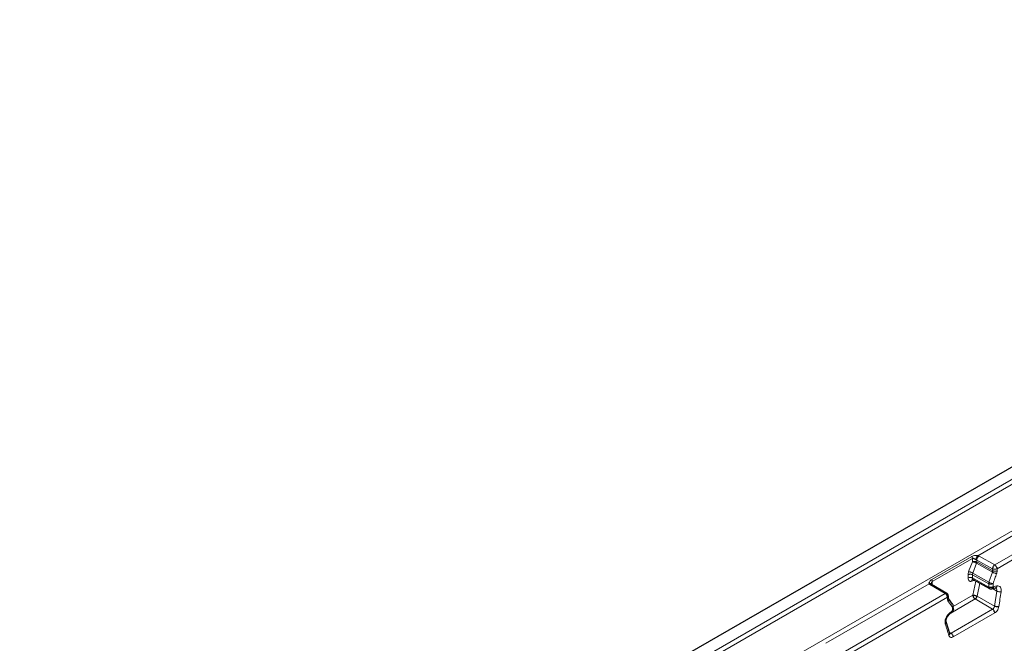
# Model space of a CAD drawing. Units: inches. Extents: x 0.3 to 16.6, y 0.2 to 10.8.
# Drawn here: x 13.2 to 14.2, y 9.2 to 9.9 of the extents above; entities that cross this region are included whole.
import ezdxf

# ---------------------------------------------------------------- set-up
doc = ezdxf.new("R2010")
doc.units = ezdxf.units.IN
doc.header["$MEASUREMENT"] = 0

msp = doc.modelspace()

# ---------------------------------------------------------------- linework, layer by layer
at = {"color": 7, "linetype": 'Continuous', "lineweight": 25}
for p, q in [((15.5244, 10.141), (13.2092, 8.8044)), ((14.1789, 9.2711), (14.163, 9.2806)), ((14.2061, 9.2856), (14.2064, 9.2856)), ((14.2063, 9.2856), (14.2234, 9.2763)), ((14.2259, 9.2759), (14.2298, 9.2769)), ((14.23, 9.2769), (14.23, 9.277)), ((14.1806, 9.2664), (14.1805, 9.2684)), ((14.185, 9.2599), (14.1807, 9.2658)), ((14.1851, 9.2598), (14.185, 9.26)), ((14.1809, 9.2486), (14.1849, 9.2522)), ((14.1858, 9.2547), (14.1857, 9.2581)), ((14.1819, 9.2293), (14.1781, 9.2413)), ((14.1819, 9.2292), (14.1819, 9.2291))]:
    msp.add_line(p, q, dxfattribs=at)
at = {"color": 9, "linetype": 'Continuous', "lineweight": 18}
for p, q in [((15.5357, 10.1345), (13.2204, 8.7979)), ((15.538, 10.1305), (13.2227, 8.7939)), ((13.2227, 8.7452), (15.538, 10.0818)), ((14.2113, 9.3106), (14.5492, 9.5057)), ((14.5661, 9.4955), (14.2291, 9.3009)), ((14.5684, 9.4916), (14.2314, 9.297)), ((14.2291, 9.3009), (14.2126, 9.3101)), ((14.2051, 9.3099), (14.1631, 9.2857)), ((14.1637, 9.2836), (14.2057, 9.3078)), ((14.2017, 9.2939), (14.2057, 9.3042)), ((14.2057, 9.3042), (14.2057, 9.3078)), ((14.206, 9.2924), (14.21, 9.3028)), ((14.21, 9.3028), (14.2267, 9.2933)), ((14.2103, 9.306), (14.2268, 9.2969)), ((14.2103, 9.3041), (14.2103, 9.306)), ((14.2103, 9.3041), (14.2269, 9.2949)), ((14.2011, 9.2873), (14.2011, 9.2907)), ((14.2057, 9.2907), (14.2227, 9.2812)), ((14.2057, 9.2873), (14.2057, 9.2907)), ((14.223, 9.2828), (14.206, 9.2924)), ((14.223, 9.2828), (14.2267, 9.2933)), ((14.2269, 9.2949), (14.2268, 9.2969)), ((14.0524, 9.2189), (14.1604, 9.2812)), ((14.1613, 9.2805), (14.1772, 9.271)), ((14.1637, 9.2836), (14.1637, 9.2802)), ((14.208, 9.2847), (14.2048, 9.2838)), ((14.2057, 9.2873), (14.2228, 9.2777)), ((14.2061, 9.2692), (14.2092, 9.2841)), ((14.2106, 9.2681), (14.2134, 9.2818)), ((14.2227, 9.2812), (14.2228, 9.2777)), ((14.1772, 9.271), (14.0705, 9.2094)), ((14.1857, 9.2574), (14.2061, 9.2692)), ((14.2266, 9.2761), (14.2312, 9.2735)), ((14.2274, 9.2779), (14.2313, 9.2789)), ((14.2312, 9.2735), (14.2287, 9.2579)), ((14.1795, 9.2671), (14.0728, 9.2055)), ((14.1831, 9.2505), (14.2087, 9.2653)), ((14.2087, 9.2653), (14.2267, 9.2545)), ((14.2106, 9.2681), (14.2287, 9.2579)), ((14.181, 9.2498), (14.1848, 9.2532)), ((14.2267, 9.2545), (14.1834, 9.2295)), ((14.229, 9.2507), (14.1857, 9.2257)), ((14.1814, 9.2307), (14.1834, 9.2295))]:
    msp.add_line(p, q, dxfattribs=at)
for centre, radius, start, end in [((14.209, 9.3035), 0.00747, 61.1455, 71.6326), ((14.2011, 9.3077), 0.00465, 1.7808, 29.2466), ((14.2085, 9.3028), 0.00373, 61.1455, 71.6326), ((14.2103, 9.2905), 0.00919, 157.9788, 178.8918), ((14.2106, 9.2906), 0.00492, 157.9788, 178.8918), ((14.1638, 9.2848), 0.00497, 225.7915, 239.5641), ((14.1591, 9.2834), 0.00465, 1.7808, 29.2466)]:
    msp.add_arc(centre, radius, start, end, dxfattribs=at)
for points, knots in [([(14.2113, 9.3106), (14.211, 9.3107), (14.2104, 9.3108), (14.2093, 9.3109), (14.2074, 9.3108), (14.206, 9.3103), (14.2051, 9.3099)], [0, 0, 0, 0, 0.125346, 0.250301, 0.493381, 1, 1, 1, 1]), ([(14.2057, 9.3078), (14.2058, 9.3079), (14.2061, 9.308), (14.2066, 9.3079), (14.2071, 9.3077), (14.2076, 9.3074), (14.2079, 9.3072), (14.2084, 9.307), (14.2089, 9.3067), (14.2093, 9.3065), (14.2096, 9.3064), (14.2097, 9.3063)], [0, 0, 0, 0, 0.097148, 0.200888, 0.433674, 0.51451, 0.561801, 0.696962, 0.841402, 0.918624, 1, 1, 1, 1]), ([(14.2269, 9.2949), (14.2269, 9.2946), (14.2269, 9.2941), (14.2267, 9.2935), (14.2267, 9.2933)], [0, 0, 0, 0, 0.592535, 1, 1, 1, 1]), ([(14.2267, 9.2933), (14.227, 9.2932), (14.2278, 9.2928), (14.2291, 9.2924), (14.2302, 9.2921), (14.2307, 9.292), (14.2309, 9.292)], [0, 0, 0, 0, 0.279676, 0.559244, 0.779691, 1, 1, 1, 1]), ([(14.2268, 9.2969), (14.2271, 9.2967), (14.2278, 9.2965), (14.2291, 9.2964), (14.2304, 9.2965), (14.231, 9.2969), (14.2314, 9.297)], [0, 0, 0, 0, 0.248016, 0.498405, 0.749624, 1, 1, 1, 1]), ([(14.2315, 9.295), (14.2311, 9.2948), (14.2303, 9.2945), (14.2289, 9.2944), (14.2277, 9.2945), (14.2271, 9.2947), (14.2269, 9.2949)], [0, 0, 0, 0, 0.279664, 0.559219, 0.77968, 1, 1, 1, 1]), ([(14.2309, 9.292), (14.2303, 9.2902), (14.2291, 9.2867), (14.2279, 9.2832), (14.2273, 9.2814)], [0, 0, 0, 0, 0.499999, 1, 1, 1, 1]), ([(14.2315, 9.295), (14.2315, 9.2947), (14.2314, 9.2941), (14.2313, 9.2933), (14.2312, 9.2927), (14.231, 9.2922), (14.2309, 9.292)], [0, 0, 0, 0, 0.339749, 0.559815, 0.779859, 1, 1, 1, 1]), ([(14.2314, 9.297), (14.2314, 9.2967), (14.2314, 9.296), (14.2314, 9.2953), (14.2315, 9.295)], [0, 0, 0, 0, 0.5, 1, 1, 1, 1]), ([(14.1631, 9.2857), (14.1623, 9.2851), (14.1612, 9.2842), (14.1604, 9.2826), (14.1602, 9.2818), (14.1603, 9.2814), (14.1604, 9.2812)], [0, 0, 0, 0, 0.50662, 0.749699, 0.874588, 1, 1, 1, 1]), ([(14.163, 9.2806), (14.163, 9.2806), (14.1628, 9.2808), (14.1622, 9.2809), (14.1616, 9.2806), (14.1613, 9.2805)], [0, 0, 0, 0, 0.010947, 0.505474, 1, 1, 1, 1]), ([(14.1628, 9.2808), (14.1628, 9.281), (14.1628, 9.2814), (14.1629, 9.2821), (14.1631, 9.2828), (14.1634, 9.2833), (14.1636, 9.2835), (14.1637, 9.2836)], [0, 0, 0, 0, 0.227688, 0.349019, 0.698451, 0.854173, 1, 1, 1, 1]), ([(14.2011, 9.2873), (14.2011, 9.2866), (14.2013, 9.2853), (14.2022, 9.2841), (14.2034, 9.2836), (14.2043, 9.2838), (14.2048, 9.2838)], [0, 0, 0, 0, 0.279746, 0.559332, 0.779678, 1, 1, 1, 1]), ([(14.2048, 9.2838), (14.2049, 9.2842), (14.2051, 9.2849), (14.2056, 9.2855), (14.206, 9.2856), (14.2061, 9.2856)], [0, 0, 0, 0, 0.444006, 0.888012, 1, 1, 1, 1]), ([(14.2064, 9.2857), (14.2063, 9.2857), (14.206, 9.2858), (14.2058, 9.2864), (14.2057, 9.287), (14.2057, 9.2873)], [0, 0, 0, 0, 0.104483, 0.552328, 1, 1, 1, 1]), ([(14.223, 9.2828), (14.2229, 9.2825), (14.2227, 9.282), (14.2227, 9.2815), (14.2227, 9.2812)], [0, 0, 0, 0, 0.500001, 1, 1, 1, 1]), ([(14.2273, 9.2814), (14.2269, 9.2812), (14.2261, 9.2809), (14.2248, 9.2807), (14.2235, 9.2809), (14.223, 9.2811), (14.2227, 9.2812)], [0, 0, 0, 0, 0.279665, 0.55922, 0.779681, 1, 1, 1, 1]), ([(14.2273, 9.2814), (14.2269, 9.2815), (14.2263, 9.2816), (14.225, 9.2819), (14.2239, 9.2824), (14.2233, 9.2826), (14.223, 9.2828)], [0, 0, 0, 0, 0.279675, 0.559243, 0.77969, 1, 1, 1, 1]), ([(14.2273, 9.2814), (14.2273, 9.2808), (14.2273, 9.2796), (14.2274, 9.2785), (14.2274, 9.2779)], [0, 0, 0, 0, 0.499999, 1, 1, 1, 1]), ([(14.2273, 9.2814), (14.2273, 9.2814), (14.2273, 9.2814), (14.2273, 9.2814), (14.2273, 9.2814)], [0, 0, 0, 0, 0.5589709, 1, 1, 1, 1]), ([(14.2228, 9.2777), (14.2228, 9.2775), (14.2229, 9.2769), (14.2233, 9.2763), (14.2237, 9.2761), (14.2239, 9.2761)], [0, 0, 0, 0, 0.33555, 0.668806, 1, 1, 1, 1]), ([(14.2274, 9.2779), (14.2274, 9.2779), (14.2274, 9.2779), (14.2274, 9.2779), (14.2274, 9.2779), (14.2274, 9.2779)], [0, 0, 0, 0, 0.292513, 0.555711, 1, 1, 1, 1]), ([(14.2313, 9.2789), (14.2313, 9.2787), (14.2312, 9.2783), (14.231, 9.2778), (14.2307, 9.2774), (14.2303, 9.2771), (14.23, 9.2769), (14.2298, 9.2769), (14.2298, 9.2769)], [0, 0, 0, 0, 0.198087, 0.396175, 0.594262, 0.79235, 0.990437, 1, 1, 1, 1]), ([(14.2299, 9.2769), (14.2302, 9.2768), (14.2308, 9.2764), (14.2313, 9.2752), (14.2313, 9.274), (14.2312, 9.2735)], [0, 0, 0, 0, 0.2772982, 0.639866, 1, 1, 1, 1]), ([(14.2357, 9.2729), (14.2354, 9.2728), (14.2346, 9.2727), (14.2333, 9.2728), (14.2321, 9.2731), (14.2315, 9.2733), (14.2312, 9.2735)], [0, 0, 0, 0, 0.279671, 0.559233, 0.779686, 1, 1, 1, 1]), ([(14.2313, 9.2789), (14.232, 9.2789), (14.2335, 9.2791), (14.2351, 9.2778), (14.236, 9.2757), (14.2358, 9.2738), (14.2357, 9.2729)], [0, 0, 0, 0, 0.251086, 0.501679, 0.751741, 1, 1, 1, 1]), ([(14.2357, 9.2729), (14.2353, 9.2703), (14.2345, 9.2651), (14.2337, 9.2599), (14.2333, 9.2573)], [0, 0, 0, 0, 0.5, 1, 1, 1, 1]), ([(14.1805, 9.2684), (14.1805, 9.2684), (14.1806, 9.2682), (14.1803, 9.2677), (14.1798, 9.2673), (14.1795, 9.2671)], [0, 0, 0, 0, 0.022571, 0.511294, 1, 1, 1, 1]), ([(14.1796, 9.2651), (14.1796, 9.2654), (14.1796, 9.2661), (14.1796, 9.2668), (14.1795, 9.2671)], [0, 0, 0, 0, 0.5000001, 1, 1, 1, 1]), ([(14.1796, 9.2651), (14.1799, 9.2653), (14.1805, 9.2657), (14.1805, 9.2662), (14.1806, 9.2665)], [0, 0, 0, 0, 0.528801, 1, 1, 1, 1]), ([(14.1803, 9.2627), (14.1802, 9.263), (14.18, 9.2633), (14.1798, 9.2639), (14.1797, 9.2645), (14.1796, 9.2649), (14.1796, 9.2651)], [0, 0, 0, 0, 0.339749, 0.559815, 0.779859, 1, 1, 1, 1]), ([(14.1803, 9.2627), (14.1806, 9.2631), (14.181, 9.2639), (14.1811, 9.265), (14.1808, 9.2656), (14.1807, 9.2659)], [0, 0, 0, 0, 0.3587, 0.717262, 1, 1, 1, 1]), ([(14.1847, 9.2568), (14.184, 9.2578), (14.1825, 9.2598), (14.1811, 9.2618), (14.1803, 9.2627)], [0, 0, 0, 0, 0.500001, 1, 1, 1, 1]), ([(14.185, 9.2599), (14.1851, 9.2599), (14.1854, 9.2596), (14.1854, 9.2588), (14.1853, 9.2577), (14.1849, 9.2571), (14.1847, 9.2568)], [0, 0, 0, 0, 0.071754, 0.43202, 0.716099, 1, 1, 1, 1]), ([(14.1773, 9.2391), (14.1772, 9.2401), (14.1768, 9.2419), (14.1777, 9.2451), (14.1792, 9.2479), (14.1804, 9.2492), (14.181, 9.2498)], [0, 0, 0, 0, 0.279417, 0.559203, 0.779703, 1, 1, 1, 1]), ([(14.181, 9.2498), (14.1811, 9.2497), (14.1811, 9.2494), (14.1811, 9.249), (14.181, 9.2487), (14.1809, 9.2486), (14.1809, 9.2486)], [0, 0, 0, 0, 0.263264, 0.5265279, 0.7897919, 1, 1, 1, 1]), ([(14.1847, 9.2568), (14.185, 9.257), (14.1856, 9.2574), (14.1856, 9.2579), (14.1856, 9.2582)], [0, 0, 0, 0, 0.533701, 1, 1, 1, 1]), ([(14.1847, 9.2568), (14.1847, 9.2568), (14.1847, 9.2568), (14.1847, 9.2568), (14.1847, 9.2568)], [0, 0, 0, 0, 0.558971, 1, 1, 1, 1]), ([(14.1848, 9.2533), (14.1848, 9.2539), (14.1848, 9.2551), (14.1847, 9.2562), (14.1847, 9.2568)], [0, 0, 0, 0, 0.500001, 1, 1, 1, 1]), ([(14.1848, 9.2532), (14.1848, 9.2532), (14.1848, 9.2533), (14.1848, 9.2533), (14.1848, 9.2533), (14.1848, 9.2533)], [0, 0, 0, 0, 0.292503, 0.555692, 1, 1, 1, 1]), ([(14.2287, 9.2579), (14.2287, 9.2575), (14.2286, 9.2569), (14.2281, 9.2559), (14.2275, 9.255), (14.227, 9.2547), (14.2267, 9.2545)], [0, 0, 0, 0, 0.250349, 0.501281, 0.75139, 1, 1, 1, 1]), ([(14.2333, 9.2573), (14.2331, 9.2566), (14.2327, 9.2551), (14.2316, 9.2531), (14.2303, 9.2516), (14.2295, 9.251), (14.229, 9.2507)], [0, 0, 0, 0, 0.279618, 0.559442, 0.779794, 1, 1, 1, 1]), ([(14.1773, 9.2391), (14.1776, 9.2395), (14.1781, 9.2401), (14.1783, 9.2408), (14.1782, 9.2411), (14.1782, 9.2411)], [0, 0, 0, 0, 0.491246, 0.982307, 1, 1, 1, 1]), ([(14.181, 9.2272), (14.1804, 9.2292), (14.1792, 9.2332), (14.1779, 9.2372), (14.1773, 9.2391)], [0, 0, 0, 0, 0.5, 1, 1, 1, 1]), ([(14.1834, 9.2295), (14.1832, 9.2294), (14.1826, 9.2292), (14.1822, 9.2292), (14.182, 9.2293)], [0, 0, 0, 0, 0.498377, 1, 1, 1, 1]), ([(14.1857, 9.2257), (14.1851, 9.2254), (14.184, 9.2249), (14.1826, 9.2252), (14.1816, 9.2259), (14.1812, 9.2267), (14.181, 9.2272)], [0, 0, 0, 0, 0.279614, 0.559439, 0.779791, 1, 1, 1, 1])]:
    msp.add_open_spline(points, degree=3, knots=knots, dxfattribs=at)
at = {"color": 7, "linetype": 'Continuous', "lineweight": 25}
for points, knots in [([(14.2097, 9.3063), (14.2097, 9.3067), (14.2098, 9.3076), (14.2102, 9.3089), (14.2108, 9.31), (14.2111, 9.3104), (14.2113, 9.3106)], [0, 0, 0, 0, 0.2796604, 0.5592062, 0.7796757, 1, 1, 1, 1]), ([(14.1626, 9.2809), (14.1624, 9.281), (14.1621, 9.2813), (14.1613, 9.2814), (14.1607, 9.2813), (14.1604, 9.2812)], [0, 0, 0, 0, 0.240751, 0.620499, 1, 1, 1, 1]), ([(14.1626, 9.281), (14.1627, 9.281), (14.1627, 9.281), (14.1628, 9.2813), (14.1628, 9.2815)], [0, 0, 0, 0, 0.355647, 1, 1, 1, 1]), ([(14.163, 9.2806), (14.163, 9.2807), (14.1629, 9.2807), (14.1628, 9.2808), (14.1628, 9.2808), (14.1627, 9.2808), (14.1627, 9.2809), (14.1627, 9.2809)], [0, 0, 0, 0, 0.268455, 0.417548, 0.577202, 0.700071, 1, 1, 1, 1]), ([(14.1805, 9.2684), (14.1805, 9.2687), (14.1804, 9.2693), (14.1801, 9.27), (14.1796, 9.2707), (14.1791, 9.271), (14.1789, 9.2711)], [0, 0, 0, 0, 0.260882, 0.51709, 0.764293, 1, 1, 1, 1]), ([(14.2274, 9.2779), (14.227, 9.2777), (14.2263, 9.2774), (14.2249, 9.2773), (14.2237, 9.2774), (14.2231, 9.2776), (14.2228, 9.2777)], [0, 0, 0, 0, 0.2796687, 0.5592242, 0.7796836, 1, 1, 1, 1]), ([(14.2235, 9.2762), (14.2237, 9.2761), (14.2241, 9.2759), (14.2247, 9.2758), (14.2253, 9.2758), (14.2257, 9.2758), (14.2259, 9.2759)], [0, 0, 0, 0, 0.252618, 0.50521, 0.755105, 1, 1, 1, 1]), ([(14.2274, 9.2779), (14.2274, 9.2777), (14.2273, 9.2773), (14.2271, 9.2768), (14.2268, 9.2764), (14.2264, 9.2761), (14.2261, 9.2759), (14.2259, 9.2759), (14.2259, 9.2759)], [0, 0, 0, 0, 0.191473, 0.382947, 0.57442, 0.765894, 0.957367, 1, 1, 1, 1]), ([(14.1807, 9.2658), (14.1807, 9.2659), (14.1806, 9.2659), (14.1806, 9.2663), (14.1806, 9.2664)], [0, 0, 0, 0, 0.499604, 1, 1, 1, 1]), ([(14.1857, 9.2582), (14.1856, 9.2584), (14.1856, 9.2589), (14.1853, 9.2594), (14.1852, 9.2596)], [0, 0, 0, 0, 0.492653, 1, 1, 1, 1]), ([(14.2087, 9.2653), (14.2089, 9.2655), (14.2093, 9.2658), (14.2099, 9.2665), (14.2103, 9.2673), (14.2105, 9.2678), (14.2106, 9.2681)], [0, 0, 0, 0, 0.263533, 0.499975, 0.736466, 1, 1, 1, 1]), ([(14.1782, 9.2411), (14.1781, 9.2417), (14.1779, 9.2428), (14.1784, 9.2449), (14.1794, 9.247), (14.1804, 9.248), (14.1809, 9.2486)], [0, 0, 0, 0, 0.245571, 0.494166, 0.745961, 1, 1, 1, 1]), ([(14.1847, 9.252), (14.1848, 9.2522), (14.1852, 9.2525), (14.1855, 9.2532), (14.1858, 9.2539), (14.1858, 9.2544), (14.1858, 9.2546)], [0, 0, 0, 0, 0.2417467, 0.4894528, 0.7422254, 1, 1, 1, 1]), ([(14.1848, 9.2532), (14.1848, 9.2531), (14.1849, 9.2528), (14.1849, 9.2524), (14.1848, 9.2522), (14.1847, 9.2521), (14.1847, 9.252)], [0, 0, 0, 0, 0.274868, 0.549737, 0.824605, 1, 1, 1, 1]), ([(14.1857, 9.2546), (14.1858, 9.2546), (14.1858, 9.2543), (14.1855, 9.2538), (14.1851, 9.2535), (14.1848, 9.2533)], [0, 0, 0, 0, 0.144757, 0.572511, 1, 1, 1, 1]), ([(14.2333, 9.2573), (14.2329, 9.2572), (14.2322, 9.2571), (14.2308, 9.2572), (14.2296, 9.2575), (14.229, 9.2577), (14.2287, 9.2579)], [0, 0, 0, 0, 0.2796711, 0.5592336, 0.7796864, 1, 1, 1, 1]), ([(14.181, 9.2272), (14.1813, 9.2275), (14.1819, 9.2281), (14.182, 9.2289), (14.1819, 9.2292), (14.1818, 9.2293)], [0, 0, 0, 0, 0.4428831, 0.8855939, 1, 1, 1, 1])]:
    msp.add_open_spline(points, degree=3, knots=knots, dxfattribs=at)
at = {"color": 9, "linetype": 'Continuous', "lineweight": 18}
for points in [[(14.2126, 9.3101), (14.2123, 9.3099), (14.2117, 9.3094), (14.2109, 9.3084), (14.2104, 9.3072), (14.2103, 9.3064), (14.2103, 9.306)], [(14.2103, 9.3041), (14.21, 9.3042), (14.2093, 9.3046), (14.208, 9.3047), (14.2067, 9.3046), (14.206, 9.3043), (14.2057, 9.3042)], [(14.2057, 9.3042), (14.206, 9.3041), (14.2066, 9.3041), (14.2078, 9.3037), (14.209, 9.3033), (14.2097, 9.303), (14.21, 9.3028)], [(14.2011, 9.2907), (14.2014, 9.2908), (14.2021, 9.2911), (14.2034, 9.2913), (14.2046, 9.2911), (14.2053, 9.2908), (14.2057, 9.2907)], [(14.206, 9.2924), (14.2057, 9.2926), (14.205, 9.293), (14.2038, 9.2934), (14.2026, 9.2938), (14.202, 9.2939), (14.2017, 9.2939)], [(14.2057, 9.2873), (14.2053, 9.2874), (14.2046, 9.2877), (14.2034, 9.2879), (14.2021, 9.2877), (14.2014, 9.2874), (14.2011, 9.2873)]]:
    msp.add_open_spline(points, degree=3, dxfattribs=at)
at = {"color": 7, "linetype": 'Continuous', "lineweight": 25}
for points in [[(14.21, 9.3028), (14.2101, 9.303), (14.2103, 9.3035), (14.2103, 9.3039), (14.2103, 9.3041)], [(14.2291, 9.3009), (14.2288, 9.3007), (14.2282, 9.3003), (14.2274, 9.2992), (14.2269, 9.298), (14.2268, 9.2972), (14.2268, 9.2969)], [(14.2291, 9.3009), (14.2294, 9.3007), (14.2299, 9.3003), (14.2307, 9.2993), (14.2312, 9.2981), (14.2313, 9.2974), (14.2314, 9.297)], [(14.1772, 9.271), (14.1775, 9.2711), (14.1782, 9.2714), (14.1787, 9.2712), (14.1789, 9.2711)], [(14.1795, 9.2671), (14.1795, 9.2675), (14.1794, 9.2682), (14.1789, 9.2693), (14.1781, 9.2704), (14.1775, 9.2708), (14.1772, 9.271)], [(14.2061, 9.2692), (14.2062, 9.2688), (14.2063, 9.2681), (14.2069, 9.267), (14.2077, 9.2659), (14.2083, 9.2655), (14.2087, 9.2653)], [(14.2061, 9.2692), (14.2064, 9.2692), (14.2071, 9.2693), (14.2083, 9.2691), (14.2096, 9.2687), (14.2102, 9.2683), (14.2106, 9.2681)], [(14.229, 9.2507), (14.229, 9.251), (14.2289, 9.2518), (14.2283, 9.2529), (14.2276, 9.2539), (14.227, 9.2543), (14.2267, 9.2545)], [(14.1857, 9.2257), (14.1856, 9.226), (14.1855, 9.2267), (14.185, 9.2279), (14.1843, 9.2289), (14.1837, 9.2293), (14.1834, 9.2295)]]:
    msp.add_open_spline(points, degree=3, dxfattribs=at)

doc.saveas('drawing.dxf')
